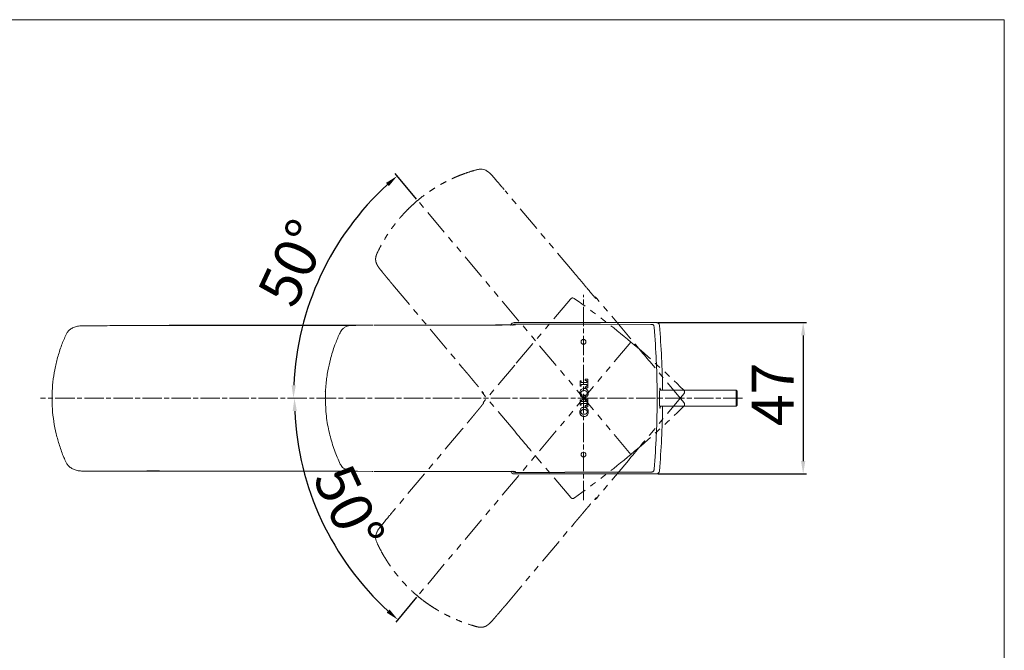
# Model space of a CAD drawing. Extents: x 1706 to 2165, y -575 to 225.
# Drawn here: x 1860 to 2165, y 29 to 225 of the extents above; entities that cross this region are included whole.
import ezdxf

# ---------------------------------------------------------------- set-up
doc = ezdxf.new("R2010")
doc.units = 0
doc.linetypes.add('ACJISTGB', pattern=[9, 4, -1, 1, -1, 1, -1])
doc.linetypes.add('AM_ISO08W050', pattern=[18, 12, -1.5, 3, -1.5])
doc.layers.get('0').update_dxf_attribs({"linetype": 'CONTINUOUS', "lineweight": 25})
doc.layers.get('DEFPOINTS').update_dxf_attribs({"linetype": 'CONTINUOUS'})
for name, color, linetype, lineweight in [('AM_0', 7, 'CONTINUOUS', 25), ('AM_5', 4, 'CONTINUOUS', 13), ('AM_7', 4, 'AM_ISO08W050', 13)]:
    doc.layers.add(name, color=color, linetype=linetype, lineweight=lineweight)
for name, color, linetype in [('アノテーション', 7, 'CONTINUOUS'), ('标题', 7, 'CONTINUOUS'), ('标题-RefEdit0', 7, 'CONTINUOUS')]:
    doc.layers.add(name, color=color, linetype=linetype)
doc.styles.add('GB_ENGINEERNG', font='gbenor.shx', dxfattribs={"bigfont": 'gbcbig.shx'})
doc.dimstyles.new('GB-5$0', dxfattribs={"dimtxt": 5, "dimasz": 4, "dimexe": 1, "dimexo": 0.5, "dimgap": 1.25, "dimtad": 1, "dimdsep": 46, "dimtxsty": 'GB_ENGINEERNG', "dimcen": 0, "dimadec": 0, "dimazin": 0, "dimtfac": 0.7, "dimtmove": 0, "dimatfit": 3, "dimfxl": 1, "dimarcsym": 0})
doc.dimstyles.new('GB-5$2', dxfattribs={"dimtxt": 5, "dimasz": 4, "dimexe": 1, "dimexo": 0.5, "dimgap": 1.25, "dimtad": 1, "dimdsep": 46, "dimtxsty": 'GB_ENGINEERNG', "dimcen": 5, "dimadec": 0, "dimazin": 0, "dimtfac": 0.7, "dimtmove": 0, "dimatfit": 3, "dimfxl": 1, "dimtzin": 0, "dimarcsym": 0})

# ---------------------------------------------------------------- blocks, each defined once
blk = doc.blocks.new('*D357')
at = {"layer": 'AM_5', "color": 0, "lineweight": -2}
for p, q in [((2057.92, 130.86), (2103.99, 130.86)), ((2102.99, 126.86), (2102.99, 87.86)), ((2057.92, 83.86), (2103.99, 83.86))]:
    blk.add_line(p, q, dxfattribs=at)
at = {"layer": 'AM_5', "color": 0}
for points in [[(2103.66, 126.86), (2102.33, 126.86), (2102.99, 130.86)], [(2102.33, 87.86), (2103.66, 87.86), (2102.99, 83.86)]]:
    blk.add_solid(points, dxfattribs=at)
at = {"layer": 'DEFPOINTS', "color": 0}
for p in [(2057.42, 130.86), (2057.42, 83.86), (2102.99, 83.86)]:
    blk.add_point(p, dxfattribs=at)
at = {"layer": 'AM_5', "color": 0, "lineweight": 18, "insert": (2095.24, 108.55), "char_height": 13, "attachment_point": 5, "rotation": 90, "style": 'GB_ENGINEERNG'}
blk.add_mtext('47', dxfattribs=at)
blk = doc.blocks.new('*D359')
at = {"layer": 'AM_5', "color": 0, "linetype": 'ByBlock', "lineweight": -2, "ltscale": 4}
blk.add_line((1983.17, 45.62), (1976.7, 37.91), dxfattribs=at)
blk.add_arc((2034.97, 107.36), 89.66, 182.5564, 227.4436, dxfattribs=at)
at = {"layer": 'AM_5', "color": 0}
for points in [[(1946.07, 103.38), (1944.74, 103.35), (1945.32, 107.36)], [(1973.9, 40.82), (1974.78, 41.82), (1977.34, 38.68)]]:
    blk.add_solid(points, dxfattribs=at)
at = {"layer": 'DEFPOINTS', "color": 0}
for p in [(2049.6, 124.79), (1938.31, 107.36), (2081.26, 107.36), (1949.08, 81.65), (1983.49, 46)]:
    blk.add_point(p, dxfattribs=at)
at = {"layer": 'AM_5', "color": 0, "lineweight": 18, "insert": (1960.74, 72.74), "char_height": 13, "attachment_point": 5, "rotation": 295, "style": 'GB_ENGINEERNG'}
blk.add_mtext('50%%d', dxfattribs=at)
blk = doc.blocks.new('*D360')
at = {"layer": 'AM_5', "color": 0, "linetype": 'ByBlock', "lineweight": -2, "ltscale": 4}
blk.add_line((1983.17, 169.1), (1976.5, 177.05), dxfattribs=at)
blk.add_arc((2034.97, 107.36), 89.98, 132.5474, 177.4526, dxfattribs=at)
at = {"layer": 'AM_5', "color": 0}
for points in [[(1974.57, 173.14), (1973.69, 174.15), (1977.14, 176.28)], [(1944.42, 111.37), (1945.75, 111.34), (1945, 107.36)]]:
    blk.add_solid(points, dxfattribs=at)
at = {"layer": 'DEFPOINTS', "color": 0}
for p in [(1983.49, 168.72), (1959.8, 156.8), (1938.31, 107.36), (2081.26, 107.36), (2049.6, 89.93)]:
    blk.add_point(p, dxfattribs=at)
at = {"layer": 'AM_5', "color": 0, "lineweight": 18, "insert": (1946.41, 148.66), "char_height": 13, "attachment_point": 5, "rotation": 65, "style": 'GB_ENGINEERNG'}
blk.add_mtext('50%%d', dxfattribs=at)

msp = doc.modelspace()

# ---------------------------------------------------------------- linework, layer by layer
at = {"color": 250, "lineweight": 18}
for p, q in [((2035.378, 113.218), (2035.378, 112.895)), ((2036.285, 113.218), (2035.378, 113.218)), ((2036.285, 110.592), (2036.285, 113.218)), ((2033.864, 112.713), (2033.864, 111.097)), ((2034.165, 112.713), (2033.864, 112.713)), ((2033.864, 111.097), (2034.165, 111.097)), ((2034.165, 112.37), (2034.165, 112.713)), ((2034.165, 111.097), (2034.165, 111.44)), ((2035.984, 112.209), (2034.327, 112.209)), ((2034.327, 111.601), (2035.984, 111.601)), ((2035.146, 110.39), (2035.004, 110.39)), ((2035.378, 112.895), (2035.478, 112.895)), ((2035.378, 110.914), (2035.378, 110.592)), ((2035.478, 110.914), (2035.378, 110.914)), ((2035.378, 110.592), (2036.285, 110.592)), ((2035.984, 112.484), (2035.984, 112.209)), ((2035.984, 111.601), (2035.984, 111.326)), ((2033.864, 106.855), (2033.864, 105.24)), ((2034.165, 106.855), (2033.864, 106.855)), ((2034.113, 109.022), (2034.067, 108.991)), ((2034.165, 106.513), (2034.165, 106.855)), ((2035.004, 107.561), (2035.146, 107.561)), ((2035.107, 109.701), (2035.044, 109.701)), ((2035.044, 108.248), (2035.107, 108.248)), ((2035.378, 107.359), (2035.378, 107.037)), ((2036.285, 107.359), (2035.378, 107.359)), ((2035.378, 107.037), (2035.478, 107.037)), ((2036.08, 108.996), (2036.042, 109.022)), ((2036.285, 104.734), (2036.285, 107.359)), ((2033.864, 105.24), (2034.165, 105.24)), ((2034.172, 106.493), (2034.149, 106.513)), ((2034.165, 105.24), (2034.165, 105.583)), ((2035.984, 106.35), (2034.327, 106.35)), ((2034.327, 105.744), (2035.984, 105.744)), ((2035.146, 104.531), (2035.004, 104.531)), ((2035.107, 103.843), (2035.044, 103.843)), ((2035.378, 105.057), (2035.378, 104.734)), ((2035.478, 105.057), (2035.378, 105.057)), ((2035.378, 104.734), (2036.285, 104.734)), ((2035.984, 106.626), (2035.984, 106.35)), ((2035.984, 105.744), (2035.984, 105.47)), ((2033.826, 103.059), (2033.769, 103.059)), ((2035.004, 101.704), (2035.146, 101.704)), ((2035.044, 102.389), (2035.107, 102.389))]:
    msp.add_line(p, q, dxfattribs=at)
at = {"color": 250, "linetype": 'Continuous', "lineweight": 18}
for points in [[(2012.426, 129.948), (2012.438, 130.072), (2012.471, 130.192), (2012.581, 130.414), (2012.656, 130.514), (2012.93, 130.764), (2013.173, 130.859), (2013.423, 130.859)], [(2012.426, 84.771), (2012.438, 84.647), (2012.471, 84.527), (2012.581, 84.305), (2012.656, 84.205), (2012.93, 83.955), (2013.173, 83.859), (2013.423, 83.859)]]:
    msp.add_open_spline(points, degree=3, knots=[0, 0, 0, 0, 0.25, 0.25, 0.5, 0.5, 1, 1, 1, 1], dxfattribs=at)
at = {"color": 250, "lineweight": 18}
for points, knots in [([(2034.085, 109.963), (2034.03, 109.888), (2033.885, 109.686), (2033.782, 109.338), (2033.77, 109.079), (2033.765, 108.974)], [0, 0, 0, 0, 0.2632039, 0.7026988, 1, 1, 1, 1]), ([(2035.004, 110.39), (2034.858, 110.374), (2034.563, 110.342), (2034.256, 110.15), (2034.12, 110.002), (2034.085, 109.963)], [0, 0, 0, 0, 0.4205511, 0.847075, 1, 1, 1, 1]), ([(2034.327, 112.209), (2034.309, 112.211), (2034.271, 112.214), (2034.221, 112.245), (2034.185, 112.287), (2034.168, 112.332), (2034.166, 112.36), (2034.165, 112.37)], [0, 0, 0, 0, 0.220495, 0.4481615, 0.6689016, 0.8758841, 1, 1, 1, 1]), ([(2034.165, 111.44), (2034.167, 111.457), (2034.17, 111.492), (2034.196, 111.538), (2034.235, 111.576), (2034.281, 111.598), (2034.314, 111.6), (2034.327, 111.601)], [0, 0, 0, 0, 0.2066238, 0.4074949, 0.6151909, 0.8390684, 1, 1, 1, 1]), ([(2036.065, 109.963), (2036.001, 110.029), (2035.842, 110.194), (2035.521, 110.357), (2035.265, 110.38), (2035.146, 110.39)], [0, 0, 0, 0, 0.263776, 0.6588116, 1, 1, 1, 1]), ([(2035.478, 112.895), (2035.543, 112.891), (2035.658, 112.883), (2035.812, 112.811), (2035.917, 112.705), (2035.974, 112.588), (2035.981, 112.513), (2035.984, 112.484)], [0, 0, 0, 0, 0.2705833, 0.4757589, 0.6892208, 0.8788334, 1, 1, 1, 1]), ([(2035.984, 111.326), (2035.978, 111.285), (2035.968, 111.204), (2035.905, 111.092), (2035.808, 110.997), (2035.66, 110.926), (2035.544, 110.918), (2035.478, 110.914)], [0, 0, 0, 0, 0.1704851, 0.3348133, 0.5237898, 0.7258493, 1, 1, 1, 1]), ([(2036.387, 108.974), (2036.383, 109.07), (2036.371, 109.336), (2036.269, 109.686), (2036.116, 109.894), (2036.065, 109.963)], [0, 0, 0, 0, 0.271935, 0.7564039, 1, 1, 1, 1]), ([(2033.765, 108.974), (2033.769, 108.879), (2033.781, 108.614), (2033.883, 108.264), (2034.034, 108.055), (2034.085, 107.984)], [0, 0, 0, 0, 0.2707921, 0.7527406, 1, 1, 1, 1]), ([(2034.085, 107.984), (2034.148, 107.919), (2034.311, 107.754), (2034.632, 107.593), (2034.889, 107.571), (2035.004, 107.561)], [0, 0, 0, 0, 0.2617762, 0.6670608, 1, 1, 1, 1]), ([(2034.327, 109.498), (2034.276, 109.446), (2034.171, 109.341), (2034.097, 109.15), (2034.089, 109.025), (2034.086, 108.974)], [0, 0, 0, 0, 0.366453, 0.7441837, 1, 1, 1, 1]), ([(2034.086, 108.974), (2034.09, 108.917), (2034.099, 108.789), (2034.177, 108.6), (2034.277, 108.5), (2034.327, 108.45)], [0, 0, 0, 0, 0.2896732, 0.6432636, 1, 1, 1, 1]), ([(2035.044, 109.701), (2034.964, 109.698), (2034.812, 109.693), (2034.561, 109.644), (2034.413, 109.552), (2034.327, 109.498)], [0, 0, 0, 0, 0.3164221, 0.6018905, 1, 1, 1, 1]), ([(2034.327, 108.45), (2034.398, 108.404), (2034.587, 108.282), (2034.846, 108.251), (2035.014, 108.248), (2035.044, 108.248)], [0, 0, 0, 0, 0.333133, 0.882219, 1, 1, 1, 1]), ([(2035.825, 109.498), (2035.754, 109.544), (2035.566, 109.666), (2035.306, 109.698), (2035.137, 109.7), (2035.107, 109.701)], [0, 0, 0, 0, 0.3315732, 0.8777642, 1, 1, 1, 1]), ([(2035.107, 108.248), (2035.188, 108.251), (2035.341, 108.256), (2035.593, 108.306), (2035.74, 108.397), (2035.825, 108.45)], [0, 0, 0, 0, 0.3217372, 0.6084785, 1, 1, 1, 1]), ([(2035.146, 107.561), (2035.293, 107.577), (2035.588, 107.608), (2035.895, 107.799), (2036.03, 107.946), (2036.065, 107.984)], [0, 0, 0, 0, 0.4219525, 0.8514335, 1, 1, 1, 1]), ([(2035.478, 107.037), (2035.56, 107.03), (2035.693, 107.02), (2035.853, 106.921), (2035.942, 106.806), (2035.979, 106.7), (2035.983, 106.643), (2035.984, 106.626)], [0, 0, 0, 0, 0.3367689, 0.5457846, 0.7621725, 0.9299382, 1, 1, 1, 1]), ([(2036.064, 108.974), (2036.06, 109.032), (2036.053, 109.149), (2035.983, 109.323), (2035.896, 109.436), (2035.834, 109.489), (2035.825, 109.498)], [0, 0, 0, 0, 0.2937373, 0.5857767, 0.9346561, 1, 1, 1, 1]), ([(2035.825, 108.45), (2035.877, 108.503), (2035.983, 108.611), (2036.055, 108.803), (2036.062, 108.927), (2036.064, 108.974)], [0, 0, 0, 0, 0.3749483, 0.761869, 1, 1, 1, 1]), ([(2036.065, 107.984), (2036.12, 108.06), (2036.266, 108.262), (2036.37, 108.61), (2036.382, 108.87), (2036.387, 108.974)], [0, 0, 0, 0, 0.2628671, 0.7044726, 1, 1, 1, 1]), ([(2034.085, 104.107), (2034.029, 104.029), (2033.886, 103.829), (2033.782, 103.482), (2033.77, 103.225), (2033.765, 103.117)], [0, 0, 0, 0, 0.2707748, 0.6934088, 1, 1, 1, 1]), ([(2035.004, 104.531), (2034.917, 104.525), (2034.689, 104.51), (2034.355, 104.373), (2034.169, 104.19), (2034.085, 104.107)], [0, 0, 0, 0, 0.2516602, 0.6586209, 1, 1, 1, 1]), ([(2034.327, 106.35), (2034.308, 106.352), (2034.269, 106.357), (2034.218, 106.389), (2034.181, 106.435), (2034.167, 106.479), (2034.166, 106.505), (2034.165, 106.513)], [0, 0, 0, 0, 0.2289189, 0.4614732, 0.6932097, 0.9141123, 1, 1, 1, 1]), ([(2034.165, 105.583), (2034.167, 105.599), (2034.17, 105.633), (2034.194, 105.678), (2034.23, 105.714), (2034.276, 105.739), (2034.31, 105.742), (2034.327, 105.744)], [0, 0, 0, 0, 0.1984915, 0.39498, 0.5916277, 0.7990676, 1, 1, 1, 1]), ([(2035.044, 103.843), (2034.964, 103.841), (2034.815, 103.836), (2034.583, 103.787), (2034.421, 103.715), (2034.341, 103.65), (2034.327, 103.64)], [0, 0, 0, 0, 0.3154556, 0.5897576, 0.9317539, 1, 1, 1, 1]), ([(2035.825, 103.64), (2035.757, 103.685), (2035.632, 103.768), (2035.383, 103.831), (2035.21, 103.839), (2035.107, 103.843)], [0, 0, 0, 0, 0.318964, 0.5898845, 1, 1, 1, 1]), ([(2036.065, 104.107), (2036.004, 104.17), (2035.841, 104.338), (2035.518, 104.5), (2035.259, 104.521), (2035.146, 104.531)], [0, 0, 0, 0, 0.2546128, 0.673375, 1, 1, 1, 1]), ([(2035.984, 105.47), (2035.979, 105.43), (2035.97, 105.352), (2035.911, 105.243), (2035.822, 105.152), (2035.676, 105.072), (2035.554, 105.063), (2035.478, 105.057)], [0, 0, 0, 0, 0.1634935, 0.3239582, 0.5010823, 0.6860613, 1, 1, 1, 1]), ([(2036.387, 103.117), (2036.383, 103.211), (2036.376, 103.395), (2036.314, 103.657), (2036.218, 103.9), (2036.117, 104.037), (2036.065, 104.107)], [0, 0, 0, 0, 0.267576, 0.5184008, 0.756772, 1, 1, 1, 1]), ([(2033.765, 103.117), (2033.768, 103.022), (2033.775, 102.84), (2033.837, 102.579), (2033.932, 102.336), (2034.033, 102.197), (2034.085, 102.128)], [0, 0, 0, 0, 0.2673486, 0.5156697, 0.7557189, 1, 1, 1, 1]), ([(2034.085, 102.128), (2034.146, 102.065), (2034.311, 101.896), (2034.633, 101.734), (2034.893, 101.713), (2035.004, 101.704)], [0, 0, 0, 0, 0.25100415, 0.68061307, 1, 1, 1, 1]), ([(2034.327, 103.64), (2034.278, 103.591), (2034.179, 103.492), (2034.1, 103.304), (2034.09, 103.175), (2034.086, 103.116)], [0, 0, 0, 0, 0.3477372, 0.7018632, 1, 1, 1, 1]), ([(2034.086, 103.116), (2034.09, 103.06), (2034.099, 102.93), (2034.178, 102.741), (2034.279, 102.641), (2034.327, 102.592)], [0, 0, 0, 0, 0.2842603, 0.6549194, 1, 1, 1, 1]), ([(2034.327, 102.592), (2034.395, 102.547), (2034.521, 102.464), (2034.769, 102.401), (2034.941, 102.394), (2035.044, 102.389)], [0, 0, 0, 0, 0.3198612, 0.5921088, 1, 1, 1, 1]), ([(2035.107, 102.389), (2035.188, 102.392), (2035.338, 102.398), (2035.589, 102.446), (2035.737, 102.538), (2035.825, 102.592)], [0, 0, 0, 0, 0.3207042, 0.5956943, 1, 1, 1, 1]), ([(2035.146, 101.704), (2035.233, 101.709), (2035.46, 101.724), (2035.793, 101.861), (2035.979, 102.043), (2036.065, 102.128)], [0, 0, 0, 0, 0.2526027, 0.653233, 1, 1, 1, 1]), ([(2036.064, 103.116), (2036.06, 103.173), (2036.051, 103.305), (2035.972, 103.493), (2035.872, 103.593), (2035.825, 103.64)], [0, 0, 0, 0, 0.289677, 0.666076, 1, 1, 1, 1]), ([(2035.825, 102.592), (2035.874, 102.642), (2035.973, 102.742), (2036.052, 102.93), (2036.06, 103.058), (2036.064, 103.116)], [0, 0, 0, 0, 0.3514749, 0.7092471, 1, 1, 1, 1]), ([(2036.065, 102.128), (2036.122, 102.205), (2036.266, 102.405), (2036.369, 102.752), (2036.382, 103.009), (2036.387, 103.117)], [0, 0, 0, 0, 0.271219, 0.6944602, 1, 1, 1, 1])]:
    msp.add_open_spline(points, degree=3, knots=knots, dxfattribs=at)
at = {"layer": 'AM_0', "color": 250, "linetype": 'Continuous', "lineweight": 18}
for p, q in [((1964.291, 129.881), (1919.921, 129.881)), ((1964.291, 84.707), (1919.921, 84.707))]:
    msp.add_line(p, q, dxfattribs=at)
at = {"layer": 'AM_0', "color": 250, "lineweight": 18, "ltscale": 0.5}
for p, q in [((1964.692, 130.011), (1939.921, 130.011)), ((1964.848, 130.023), (1963.732, 129.991)), ((1965.513, 130.031), (1964.59, 130.023)), ((1970, 130.066), (2003.291, 130.066)), ((2013.423, 130.859), (2057.419, 130.859)), ((2029.089, 130.356), (2013.839, 130.356)), ((2055.82, 130.27), (2040.215, 130.334)), ((2061.448, 109.859), (2058.524, 109.859)), ((2066.203, 109.859), (2061.448, 109.859)), ((2082.271, 109.859), (2066.203, 109.859)), ((2082.271, 104.859), (2082.271, 109.859)), ((2082.571, 109.559), (2082.271, 109.859)), ((2082.571, 109.559), (2082.571, 107.359)), ((2082.571, 107.359), (2082.571, 105.159)), ((2058.528, 104.859), (2061.448, 104.859)), ((2061.448, 104.859), (2066.203, 104.859)), ((2066.203, 104.859), (2082.271, 104.859)), ((2082.271, 104.859), (2082.571, 105.159)), ((1964.692, 84.707), (1939.921, 84.707)), ((1964.848, 84.695), (1963.732, 84.728)), ((1964.838, 84.693), (1969.524, 84.654)), ((1970, 84.653), (2003.291, 84.653)), ((2013.423, 83.859), (2057.419, 83.859)), ((2029.089, 84.362), (2013.839, 84.362)), ((2055.82, 84.448), (2040.215, 84.384))]:
    msp.add_line(p, q, dxfattribs=at)
for start, end in [(0.56351, 5.09829), (354.90171, 359.43649)]:
    msp.add_arc((1805.225, 107.359), 254.196, start, end, dxfattribs=at)
for centre, start_param, end_param in [((2029.089, 130.055), 1.1868239, 1.5707963), ((2029.089, 84.664), 4.712389, 5.0963614)]:
    msp.add_ellipse(centre, major_axis=(29.7, 0), ratio=0.0101525, start_param=start_param, end_param=end_param, dxfattribs=at)
at = {"layer": 'AM_0', "color": 250, "linetype": 'Continuous', "lineweight": 18}
for points, knots in [([(1879.497, 129.802), (1879.245, 129.801), (1878.545, 129.799), (1877.448, 129.553), (1876.302, 129.068), (1875.387, 128.394), (1874.802, 127.731), (1874.598, 127.28), (1874.534, 127.141)], [0, 0, 0, 0, 0.1272737, 0.3523106, 0.5617005, 0.7506811, 0.9225596, 1, 1, 1, 1]), ([(1892.359, 129.88), (1891.197, 129.876), (1890.054, 129.871), (1887.818, 129.862), (1884.531, 129.847), (1881.454, 129.831), (1879.497, 129.82)], [0, 0, 0, 0, 0.25, 0.25, 0.5, 1, 1, 1, 1]), ([(1919.921, 129.881), (1915.327, 129.881), (1910.733, 129.881), (1903.843, 129.881), (1901.546, 129.881), (1898.101, 129.881), (1896.378, 129.881), (1894.656, 129.881), (1893.794, 129.881), (1893.507, 129.881), (1892.933, 129.88), (1892.646, 129.88), (1892.359, 129.88)], [0, 0, 0, 0, 0.5, 0.5, 0.75, 0.75, 0.875, 0.9375, 0.9375, 0.96875, 0.96875, 1, 1, 1, 1]), ([(1874.523, 127.145), (1874.044, 126.029), (1873.041, 123.694), (1871.873, 120.029), (1870.968, 116.217), (1870.399, 112.386), (1870.172, 109.406), (1870.177, 107.71), (1870.178, 107.294)], [0, 0, 0, 0, 0.1782057, 0.3725874, 0.5631059, 0.7517108, 0.9391767, 1, 1, 1, 1]), ([(1870.171, 107.294), (1870.191, 106.209), (1870.236, 103.803), (1870.668, 100.14), (1871.409, 96.329), (1872.467, 92.628), (1873.515, 89.657), (1874.312, 87.975), (1874.556, 87.459)], [0, 0, 0, 0, 0.158779, 0.3522075, 0.5391229, 0.7268673, 0.9161438, 1, 1, 1, 1]), ([(1874.522, 87.441), (1874.694, 87.135), (1875.033, 86.533), (1875.841, 85.828), (1876.814, 85.271), (1877.994, 84.89), (1878.93, 84.769), (1879.457, 84.77), (1879.53, 84.77)], [0, 0, 0, 0, 0.1752235, 0.3446694, 0.5302907, 0.7355421, 0.9632187, 1, 1, 1, 1]), ([(1879.497, 84.769), (1879.692, 84.768), (1880.082, 84.765), (1880.675, 84.762), (1881.274, 84.759), (1881.878, 84.755), (1882.489, 84.752), (1883.105, 84.749), (1883.727, 84.746), (1884.355, 84.743), (1884.989, 84.739), (1885.844, 84.735), (1886.929, 84.73), (1888.254, 84.725), (1889.6, 84.719), (1890.966, 84.713), (1891.895, 84.71), (1892.359, 84.708)], [0, 0, 0, 0, 0.0500158, 0.0999925, 0.1499359, 0.1998521, 0.249747, 0.2996266, 0.3494968, 0.3993636, 0.449233, 0.4991111, 0.5993422, 0.6994985, 0.799628, 0.8997791, 1, 1, 1, 1]), ([(1919.921, 84.707), (1915.327, 84.707), (1910.733, 84.707), (1903.843, 84.708), (1901.546, 84.708), (1898.101, 84.708), (1896.378, 84.708), (1894.656, 84.708), (1893.794, 84.708), (1893.507, 84.708), (1892.933, 84.708), (1892.646, 84.708), (1892.359, 84.708)], [0, 0, 0, 0, 0.5, 0.5, 0.75, 0.75, 0.875, 0.9375, 0.9375, 0.96875, 0.96875, 1, 1, 1, 1])]:
    msp.add_open_spline(points, degree=3, knots=knots, dxfattribs=at)
at = {"layer": 'AM_0', "color": 250, "lineweight": 18, "ltscale": 0.5}
for points, knots in [([(1912.401, 130.01), (1911.238, 130.003), (1910.095, 129.995), (1907.856, 129.978), (1904.565, 129.953), (1901.478, 129.924), (1899.514, 129.904)], [0, 0, 0, 0, 0.25, 0.25, 0.5, 1, 1, 1, 1]), ([(1939.921, 130.011), (1935.334, 130.011), (1930.747, 130.011), (1923.868, 130.011), (1921.574, 130.011), (1918.134, 130.011), (1916.414, 130.011), (1914.694, 130.011), (1913.834, 130.011), (1913.548, 130.011), (1912.974, 130.01), (1912.688, 130.01), (1912.401, 130.01)], [0, 0, 0, 0, 0.5, 0.5, 0.75, 0.75, 0.875, 0.9375, 0.9375, 0.96875, 0.96875, 1, 1, 1, 1]), ([(1964.04, 130.016), (1963.62, 129.998), (1962.708, 129.96), (1961.503, 129.697), (1960.578, 129.151), (1959.83, 128.414), (1959.488, 127.745), (1959.272, 127.322)], [0, 0, 0, 0, 0.215607, 0.46897, 0.6168842, 0.7574068, 1, 1, 1, 1]), ([(1969.521, 130.065), (1968.549, 130.057), (1967.2, 130.047), (1965.882, 130.034), (1965.513, 130.031)], [0, 0, 0, 0, 0.72007688, 1, 1, 1, 1]), ([(1969.746, 130.064), (1969.69, 130.064), (1969.567, 130.065), (1969.442, 130.063), (1969.373, 130.062)], [0, 0, 0, 0, 0.4532439, 1, 1, 1, 1]), ([(2003.291, 130.066), (2003.783, 130.066), (2004.764, 130.066), (2006.216, 130.067), (2007.917, 130.07), (2009.757, 130.076), (2011.534, 130.089), (2012.574, 130.104), (2013.158, 130.117), (2013.508, 130.13), (2013.736, 130.143), (2013.837, 130.158), (2013.838, 130.168), (2013.838, 130.173)], [0, 0, 0, 0, 0.0845789, 0.1685833, 0.2498406, 0.3809526, 0.5000674, 0.6193521, 0.683032, 0.7508527, 0.8318122, 0.9155234, 1, 1, 1, 1]), ([(2012.974, 130.033), (2012.896, 130.051), (2012.726, 130.089), (2011.79, 130.073), (2010.205, 130.071), (2008.102, 130.064), (2005.747, 130.063), (2004.122, 130.063), (2003.291, 130.063)], [0, 0, 0, 0, 0.1328351, 0.2908804, 0.4548214, 0.6280944, 0.8099844, 1, 1, 1, 1]), ([(2012.426, 129.948), (2012.438, 130.072), (2012.471, 130.192), (2012.581, 130.414), (2012.656, 130.514), (2012.93, 130.764), (2013.173, 130.859), (2013.423, 130.859)], [0, 0, 0, 0, 0.25, 0.25, 0.5, 0.5, 1, 1, 1, 1]), ([(2013.839, 130.356), (2013.748, 130.356), (2013.561, 130.355), (2013.312, 130.299), (2013.111, 130.186), (2013.036, 130.081), (2012.999, 130.03)], [0, 0, 0, 0, 0.28789839, 0.5927994, 0.802893, 1, 1, 1, 1]), ([(2056.811, 129.351), (2056.811, 129.351), (2056.799, 129.48), (2056.779, 129.681), (2056.677, 129.931), (2056.545, 130.093), (2056.339, 130.215), (2056.089, 130.269), (2055.904, 130.268), (2055.82, 130.27), (2055.82, 130.27)], [0, 0, 0, 0, 0.0000376, 0.2432736, 0.3764246, 0.5075976, 0.631817, 0.8287128, 0.9999622, 1, 1, 1, 1]), ([(2057.725, 107.359), (2057.712, 109.286), (2057.686, 113.139), (2057.449, 120.477), (2057.061, 125.874), (2056.811, 129.351)], [0, 0, 0, 0, 0.2624846, 0.5249687, 1, 1, 1, 1]), ([(2057.419, 130.859), (2057.544, 130.859), (2057.666, 130.836), (2057.897, 130.747), (2058.003, 130.681), (2058.276, 130.431), (2058.393, 130.197), (2058.415, 129.948)], [0, 0, 0, 0, 0.25, 0.25, 0.5, 0.5, 1, 1, 1, 1]), ([(1959.272, 127.322), (1958.783, 126.181), (1957.683, 123.612), (1956.492, 119.771), (1955.587, 115.728), (1954.992, 111.654), (1954.916, 108.76), (1954.876, 107.238)], [0, 0, 0, 0, 0.1799308, 0.4052385, 0.5814115, 0.779744, 1, 1, 1, 1]), ([(2058.748, 109.859), (2058.729, 110.046), (2058.683, 110.486), (2058.62, 110.492), (2058.562, 110.304), (2058.521, 109.902), (2058.49, 109.353), (2058.472, 108.848), (2058.46, 108.271), (2058.454, 107.83), (2058.453, 107.365), (2058.454, 106.938), (2058.459, 106.448), (2058.476, 105.656), (2058.515, 104.858), (2058.574, 104.288), (2058.64, 104.222), (2058.701, 104.386), (2058.736, 104.703), (2058.754, 104.859)], [0, 0, 0, 0, 0.081417, 0.19287, 0.2745235, 0.3560614, 0.3989982, 0.4464191, 0.4648191, 0.4833955, 0.4961113, 0.5082599, 0.5234179, 0.5496803, 0.6250906, 0.7378838, 0.851013, 0.9264689, 1, 1, 1, 1]), ([(1954.876, 107.481), (1954.939, 105.578), (1955.062, 101.895), (1956.046, 96.63), (1957.409, 91.808), (1958.664, 88.837), (1959.272, 87.397)], [0, 0, 0, 0, 0.2752937, 0.5326164, 0.7733543, 1, 1, 1, 1]), ([(2057.725, 107.359), (2057.712, 105.433), (2057.686, 101.579), (2057.449, 94.242), (2057.061, 88.844), (2056.811, 85.368)], [0, 0, 0, 0, 0.2624846, 0.5249687, 1, 1, 1, 1]), ([(1959.272, 87.397), (1959.432, 87.072), (1959.697, 86.536), (1960.254, 85.865), (1961.095, 85.185), (1962.439, 84.773), (1963.52, 84.726), (1964.04, 84.703)], [0, 0, 0, 0, 0.1851043, 0.3063548, 0.4452312, 0.733105, 1, 1, 1, 1]), ([(1899.514, 84.815), (1899.71, 84.813), (1900.101, 84.809), (1900.697, 84.803), (1901.297, 84.797), (1901.904, 84.791), (1902.517, 84.786), (1903.136, 84.78), (1903.76, 84.774), (1904.391, 84.769), (1905.027, 84.763), (1905.884, 84.756), (1906.97, 84.748), (1908.295, 84.737), (1909.642, 84.727), (1911.009, 84.718), (1911.937, 84.712), (1912.401, 84.709)], [0, 0, 0, 0, 0.0500984, 0.1001573, 0.1501826, 0.2001804, 0.2501566, 0.3001172, 0.3500682, 0.4000155, 0.4499652, 0.4999233, 0.5999951, 0.6999907, 0.7999582, 0.8999453, 1, 1, 1, 1]), ([(1939.921, 84.707), (1935.334, 84.707), (1930.747, 84.708), (1923.868, 84.708), (1921.574, 84.708), (1918.134, 84.708), (1916.414, 84.708), (1914.694, 84.708), (1913.834, 84.708), (1913.548, 84.708), (1912.974, 84.708), (1912.688, 84.709), (1912.401, 84.709)], [0, 0, 0, 0, 0.5, 0.5, 0.75, 0.75, 0.875, 0.9375, 0.9375, 0.96875, 0.96875, 1, 1, 1, 1]), ([(1969.375, 84.657), (1969.443, 84.656), (1969.567, 84.654), (1969.69, 84.655), (1969.746, 84.655)], [0, 0, 0, 0, 0.5449536, 1, 1, 1, 1]), ([(2003.291, 84.656), (2004.122, 84.656), (2005.747, 84.656), (2008.102, 84.654), (2010.205, 84.648), (2011.79, 84.646), (2012.726, 84.63), (2012.896, 84.668), (2012.974, 84.685)], [0, 0, 0, 0, 0.1900156, 0.3719056, 0.5451786, 0.7091196, 0.8671649, 1, 1, 1, 1]), ([(2003.291, 84.653), (2003.783, 84.653), (2004.764, 84.653), (2006.216, 84.652), (2007.917, 84.649), (2009.757, 84.643), (2011.534, 84.63), (2012.574, 84.615), (2013.158, 84.601), (2013.508, 84.589), (2013.736, 84.576), (2013.837, 84.561), (2013.838, 84.551), (2013.838, 84.546)], [0, 0, 0, 0, 0.0845789, 0.1685833, 0.2498406, 0.3809526, 0.5000674, 0.6193521, 0.683032, 0.7508527, 0.8318122, 0.9155234, 1, 1, 1, 1]), ([(2012.426, 84.771), (2012.438, 84.647), (2012.471, 84.527), (2012.581, 84.305), (2012.656, 84.205), (2012.93, 83.955), (2013.173, 83.859), (2013.423, 83.859)], [0, 0, 0, 0, 0.25, 0.25, 0.5, 0.5, 1, 1, 1, 1]), ([(2013.839, 84.362), (2013.748, 84.363), (2013.561, 84.364), (2013.312, 84.42), (2013.111, 84.533), (2013.036, 84.638), (2012.999, 84.689)], [0, 0, 0, 0, 0.28789839, 0.5927994, 0.802893, 1, 1, 1, 1]), ([(2056.811, 85.368), (2056.811, 85.368), (2056.799, 85.239), (2056.779, 85.038), (2056.677, 84.787), (2056.545, 84.625), (2056.339, 84.504), (2056.089, 84.449), (2055.904, 84.451), (2055.82, 84.448), (2055.82, 84.448)], [0, 0, 0, 0, 0.0000376, 0.2432736, 0.3764246, 0.5075976, 0.631817, 0.8287128, 0.9999622, 1, 1, 1, 1]), ([(2057.419, 83.859), (2057.544, 83.859), (2057.666, 83.882), (2057.897, 83.972), (2058.003, 84.038), (2058.276, 84.288), (2058.393, 84.522), (2058.415, 84.77)], [0, 0, 0, 0, 0.25, 0.25, 0.5, 0.5, 1, 1, 1, 1])]:
    msp.add_open_spline(points, degree=3, knots=knots, dxfattribs=at)
at = {"layer": 'AM_5', "color": 250, "lineweight": 18, "ltscale": 10}
msp.add_line((2007.043, 175.891), (2006.58, 176.412), dxfattribs=at)
at = {"layer": 'AM_5', "color": 250, "linetype": 'ACJISTGB', "lineweight": 18, "ltscale": 2}
for p, q in [((2049.598, 89.932), (1983.488, 168.718)), ((1972.368, 146.724), (1971.884, 147.336)), ((2030.823, 138.055), (2013.575, 117.633)), ((2048.808, 126.65), (2039.006, 138.332)), ((2049.598, 124.787), (1983.488, 46)), ((2013.575, 117.633), (2003.772, 105.951)), ((2066.041, 105.978), (2055.943, 118.113)), ((2013.575, 97.086), (2003.772, 108.768)), ((2066.041, 108.74), (2055.943, 96.606)), ((2030.94, 76.526), (2020.743, 88.577)), ((2048.808, 88.069), (2039.006, 76.387)), ((1972.335, 67.952), (1971.902, 67.405)), ((2007.08, 38.869), (2006.561, 38.286))]:
    msp.add_line(p, q, dxfattribs=at)
at = {"layer": 'AM_5', "color": 250, "linetype": 'ACJISTGB', "lineweight": 18, "ltscale": 2, "flags": 128}
for points in [[(2032.003, 146.226), (2021.342, 158.932), (2010.604, 171.728)], [(1975.815, 142.537), (1986.477, 129.831), (1997.214, 117.035)], [(1997.214, 97.684), (1986.553, 84.979), (1975.815, 72.182)], [(2010.604, 42.99), (2021.265, 55.696), (2032.003, 68.493)]]:
    msp.add_lwpolyline(points, dxfattribs=at)
at = {"layer": 'AM_5', "color": 250, "lineweight": 18, "ltscale": 10}
for centre, start, end in [((2065.426, 109.252), 320.23502, 45.20299), ((2065.426, 105.467), 314.79701, 39.76498)]:
    msp.add_arc(centre, 0.8, start, end, dxfattribs=at)
at = {"layer": 'AM_5', "color": 250, "linetype": 'ACJISTGB', "lineweight": 18, "ltscale": 2}
msp.add_arc((2031.551, 77.042), 0.8, 220.23502, 305.20299, dxfattribs=at)
for centre, major_axis, start_param, end_param in [((2048.577, 126.456), (19.091, -22.752), 1.1868239, 1.5707963), ((2013.806, 97.279), (19.091, -22.752), 4.712389, 5.0963614), ((2048.577, 88.263), (19.091, 22.752), 4.712389, 5.0963614)]:
    msp.add_ellipse(centre, major_axis=major_axis, ratio=0.0101525, start_param=start_param, end_param=end_param, dxfattribs=at)
for points, knots in [([(2001.609, 178.187), (2000.885, 177.975), (1999.531, 177.579), (1997.672, 176.924), (1996.106, 176.312), (1994.824, 175.763), (1993.783, 175.286), (1992.818, 174.819), (1991.76, 174.279), (1990.479, 173.581), (1988.972, 172.693), (1987.256, 171.586), (1985.383, 170.263), (1984.133, 169.244), (1983.488, 168.718)], [0, 0, 0, 0, 0.1100279, 0.2056745, 0.2872553, 0.3549515, 0.4088512, 0.4540957, 0.5110027, 0.5817504, 0.6664869, 0.7655028, 0.8789312, 1, 1, 1, 1]), ([(1983.488, 168.719), (1982.946, 168.253), (1981.902, 167.355), (1980.506, 166.003), (1979.329, 164.78), (1978.387, 163.732), (1977.639, 162.854), (1976.959, 162.021), (1976.229, 161.086), (1975.366, 159.917), (1974.38, 158.486), (1973.296, 156.775), (1972.135, 154.768), (1971.405, 153.297), (1971.017, 152.517)], [0, 0, 0, 0, 0.1039233, 0.2002837, 0.2826888, 0.350944, 0.4053241, 0.4506525, 0.507403, 0.5779326, 0.6622747, 0.7605436, 0.8729785, 1, 1, 1, 1]), ([(1971.017, 152.517), (1970.904, 152.267), (1970.683, 151.783), (1970.499, 151.059), (1970.456, 150.44), (1970.498, 150.002), (1970.57, 149.656), (1970.679, 149.299), (1970.923, 148.734), (1971.367, 147.979), (1971.797, 147.426), (1972.032, 147.123)], [0, 0, 0, 0, 0.1395602, 0.2700798, 0.376396, 0.4526027, 0.4919983, 0.5557217, 0.64212, 0.8036871, 1, 1, 1, 1]), ([(1972.362, 146.719), (1972.401, 146.672), (1972.657, 146.361), (1973.169, 145.74), (1973.935, 144.811), (1974.731, 143.846), (1975.265, 143.2), (1975.502, 142.913)], [0, 0, 0, 0, 0.0377441, 0.2499691, 0.5009546, 0.7779615, 1, 1, 1, 1]), ([(1975.456, 142.969), (1975.516, 142.895), (1975.617, 142.773), (1975.719, 142.655), (1975.759, 142.608)], [0, 0, 0, 0, 0.5985675, 1, 1, 1, 1]), ([(2049.598, 124.787), (2055.222, 120.068), (2060.647, 115.117), (2065.857, 109.951), (2065.901, 109.907), (2065.945, 109.864), (2065.989, 109.82)], [0, 0, 0, 0, 1, 1, 1, 1.0084451, 1.0084451, 1.0084451, 1.0084451]), ([(1997.215, 117.035), (1997.449, 116.756), (1997.916, 116.199), (1998.624, 115.355), (1999.32, 114.523), (2000.107, 113.582), (2000.935, 112.588), (2001.767, 111.586), (2002.465, 110.741), (2003.024, 110.057), (2003.448, 109.531), (2003.698, 109.213), (2003.836, 109.029), (2003.901, 108.935), (2003.921, 108.894), (2003.915, 108.889), (2003.912, 108.886)], [0, 0, 0, 0, 0.0625117, 0.1248658, 0.1895127, 0.2496992, 0.3389648, 0.4215069, 0.5001952, 0.5790046, 0.6616424, 0.7509938, 0.8109653, 0.8753456, 0.9375736, 1, 1, 1, 1]), ([(2003.772, 108.768), (2003.714, 108.838), (2003.594, 108.982), (2003.48, 109.209), (2003.437, 109.398), (2003.457, 109.487), (2003.462, 109.511)], [0, 0, 0, 0, 0.3266349, 0.6725609, 0.9109238, 1, 1, 1, 1]), ([(2003.912, 105.832), (2003.919, 105.829), (2003.922, 105.815), (2003.841, 105.697), (2003.745, 105.569), (2003.626, 105.415), (2003.482, 105.232), (2003.304, 105.008), (2003.105, 104.763), (2002.893, 104.501), (2002.655, 104.211), (2002.365, 103.858), (2002.013, 103.43), (2001.622, 102.957), (2001.177, 102.422), (2000.64, 101.777), (1999.999, 101.008), (1999.31, 100.183), (1998.384, 99.078), (1997.683, 98.242), (1997.215, 97.684)], [0, 0, 0, 0, 0.002168079, 0.003252119, 0.004155485, 0.004878178, 0.005600871, 0.006323565, 0.007046258, 0.007588277, 0.008130297, 0.00885299, 0.009575684, 0.010298377, 0.01102107, 0.011924436, 0.013008476, 0.014092515, 0.015176555, 0.017344634, 0.017344634, 0.017344634, 0.017344634]), ([(2049.598, 89.932), (2055.222, 94.651), (2060.647, 99.602), (2065.857, 104.768), (2065.901, 104.812), (2065.945, 104.855), (2065.989, 104.899)], [0, 0, 0, 0, 1, 1, 1, 1.0084451, 1.0084451, 1.0084451, 1.0084451]), ([(2049.598, 89.932), (2043.974, 85.213), (2038.156, 80.73), (2032.164, 76.496), (2032.113, 76.46), (2032.063, 76.424), (2032.012, 76.389)], [0, 0, 0, 0, 1, 1, 1, 1.0084451, 1.0084451, 1.0084451, 1.0084451]), ([(2032.003, 68.493), (2032.237, 68.772), (2032.704, 69.329), (2033.413, 70.173), (2034.111, 71.003), (2034.901, 71.941), (2035.736, 72.929), (2036.578, 73.923), (2037.289, 74.756), (2037.866, 75.426), (2038.31, 75.935), (2038.58, 76.236), (2038.737, 76.404), (2038.819, 76.484), (2038.856, 76.511), (2038.862, 76.506), (2038.865, 76.504)], [0, 0, 0, 0, 0.0625117, 0.1248658, 0.1895127, 0.2496992, 0.3389648, 0.4215069, 0.5001952, 0.5790046, 0.6616424, 0.7509938, 0.8109653, 0.8753456, 0.9375736, 1, 1, 1, 1]), ([(1975.759, 72.111), (1975.719, 72.064), (1975.617, 71.945), (1975.516, 71.823), (1975.456, 71.75)], [0, 0, 0, 0, 0.4014325, 1, 1, 1, 1]), ([(1971.017, 62.202), (1971.352, 61.526), (1971.976, 60.261), (1972.945, 58.544), (1973.819, 57.108), (1974.582, 55.941), (1975.233, 54.998), (1975.86, 54.129), (1976.576, 53.181), (1977.486, 52.041), (1978.621, 50.711), (1980.01, 49.213), (1981.638, 47.598), (1982.858, 46.544), (1983.488, 46)], [0, 0, 0, 0, 0.1100279, 0.2056745, 0.2872553, 0.3549515, 0.4088512, 0.4540957, 0.5110027, 0.5817504, 0.6664869, 0.7655028, 0.8789312, 1, 1, 1, 1]), ([(1983.488, 46), (1984.041, 45.547), (1985.106, 44.675), (1986.68, 43.535), (1988.089, 42.589), (1989.285, 41.843), (1990.28, 41.258), (1991.218, 40.733), (1992.265, 40.177), (1993.566, 39.53), (1995.147, 38.807), (1997.02, 38.037), (1999.198, 37.242), (2000.774, 36.778), (2001.609, 36.532)], [0, 0, 0, 0, 0.1039233, 0.2002837, 0.2826888, 0.350944, 0.4053241, 0.4506525, 0.507403, 0.5779326, 0.6622747, 0.7605436, 0.8729785, 1, 1, 1, 1]), ([(2010.242, 42.562), (2010.303, 42.634), (2010.406, 42.754), (2010.505, 42.875), (2010.544, 42.923)], [0, 0, 0, 0, 0.5985675, 1, 1, 1, 1]), ([(2007.085, 38.864), (2007.125, 38.91), (2007.386, 39.216), (2007.909, 39.828), (2008.692, 40.744), (2009.503, 41.695), (2010.047, 42.333), (2010.288, 42.617)], [0, 0, 0, 0, 0.0377441, 0.2499691, 0.5009546, 0.7779615, 1, 1, 1, 1]), ([(2001.609, 36.532), (2001.875, 36.464), (2002.39, 36.331), (2003.134, 36.275), (2003.752, 36.34), (2004.176, 36.457), (2004.504, 36.588), (2004.837, 36.758), (2005.351, 37.096), (2006.017, 37.665), (2006.487, 38.184), (2006.745, 38.469)], [0, 0, 0, 0, 0.1395602, 0.2700798, 0.376396, 0.4526027, 0.4919983, 0.5557217, 0.64212, 0.8036871, 1, 1, 1, 1])]:
    msp.add_open_spline(points, degree=3, knots=knots, dxfattribs=at)
at = {"layer": 'AM_5', "color": 250, "lineweight": 18, "ltscale": 10}
for points, knots in [([(2006.745, 176.25), (2006.508, 176.513), (2006.107, 176.958), (2005.567, 177.44), (2005.175, 177.738), (2004.8, 177.985), (2004.259, 178.252), (2003.475, 178.435), (2002.547, 178.422), (2001.925, 178.266), (2001.609, 178.187)], [0, 0, 0, 0, 0.181255, 0.307192, 0.3691413, 0.4311361, 0.5343506, 0.6730377, 0.8342118, 1, 1, 1, 1]), ([(2010.3, 172.088), (2010.161, 172.251), (2009.799, 172.676), (2009.167, 173.417), (2008.374, 174.346), (2007.652, 175.193), (2007.203, 175.718), (2007.05, 175.897)], [0, 0, 0, 0, 0.1301681, 0.3398529, 0.5801506, 0.8568394, 1, 1, 1, 1]), ([(2038.865, 138.215), (2038.86, 138.209), (2038.846, 138.208), (2038.743, 138.309), (2038.634, 138.425), (2038.503, 138.569), (2038.348, 138.743), (2038.159, 138.957), (2037.951, 139.195), (2037.731, 139.45), (2037.486, 139.734), (2037.188, 140.081), (2036.829, 140.503), (2036.431, 140.97), (2035.981, 141.501), (2035.439, 142.141), (2034.793, 142.906), (2034.101, 143.728), (2033.173, 144.832), (2032.471, 145.668), (2032.003, 146.226)], [0, 0, 0, 0, 0.002168079, 0.003252119, 0.004155485, 0.004878178, 0.005600871, 0.006323565, 0.007046258, 0.007588277, 0.008130297, 0.00885299, 0.009575684, 0.010298377, 0.01102107, 0.011924436, 0.013008476, 0.014092515, 0.015176555, 0.017344634, 0.017344634, 0.017344634, 0.017344634]), ([(2032.164, 138.223), (2032.056, 138.299), (2031.945, 138.374), (2031.7, 138.478), (2031.566, 138.506), (2031.304, 138.467), (2031.186, 138.403), (2030.987, 138.246), (2030.902, 138.149), (2030.823, 138.055)], [0, 0, 0, 0, 0.25, 0.25, 0.5, 0.5, 0.75, 0.75, 1, 1, 1, 1]), ([(2039.006, 138.332), (2038.947, 138.402), (2038.826, 138.545), (2038.622, 138.697), (2038.444, 138.772), (2038.352, 138.768), (2038.327, 138.766)], [0, 0, 0, 0, 0.3266349, 0.6725609, 0.9109238, 1, 1, 1, 1]), ([(2039.006, 76.387), (2038.947, 76.317), (2038.826, 76.174), (2038.622, 76.022), (2038.444, 75.947), (2038.352, 75.951), (2038.327, 75.952)], [0, 0, 0, 0, 0.3266349, 0.6725609, 0.9109238, 1, 1, 1, 1]), ([(1975.514, 71.82), (1975.377, 71.655), (1975.021, 71.224), (1974.402, 70.473), (1973.625, 69.531), (1972.916, 68.672), (1972.477, 68.14), (1972.328, 67.958)], [0, 0, 0, 0, 0.1301681, 0.3398529, 0.5801506, 0.8568394, 1, 1, 1, 1]), ([(1972.032, 67.596), (1971.815, 67.317), (1971.446, 66.845), (1971.065, 66.229), (1970.84, 65.792), (1970.662, 65.379), (1970.493, 64.8), (1970.448, 63.996), (1970.623, 63.085), (1970.884, 62.499), (1971.017, 62.202)], [0, 0, 0, 0, 0.181255, 0.307192, 0.3691413, 0.4311361, 0.5343506, 0.6730377, 0.8342118, 1, 1, 1, 1])]:
    msp.add_open_spline(points, degree=3, knots=knots, dxfattribs=at)
at = {"layer": 'AM_5', "color": 250, "linetype": 'ACJISTGB', "lineweight": 18, "ltscale": 2}
msp.add_open_spline([(2049.598, 124.787), (2043.974, 129.506), (2038.156, 133.989), (2032.164, 138.223)], degree=3, dxfattribs=at)
at = {"layer": 'AM_7', "color": 250, "lineweight": 18, "ltscale": 0.5}
for p, q in [((2034.921, 75.745), (2034.921, 139.434)), ((2084.194, 107.359), (1866.612, 107.359))]:
    msp.add_line(p, q, dxfattribs=at)
at = {"layer": 'アノテーション', "color": 250, "lineweight": 18}
for centre in [(2034.921, 124.859), (2034.921, 89.859)]:
    msp.add_circle(centre, 0.75, dxfattribs=at)
msp.add_point((1954.921, 109.458), dxfattribs=at)
at = {"layer": '标题', "color": 250, "lineweight": 18}
msp.add_line((2165.335, 224.791), (1706.118, 224.791), dxfattribs=at)
at = {"layer": '标题-RefEdit0', "color": 250, "lineweight": 18}
msp.add_line((2165.335, -575.209), (2165.335, 224.791), dxfattribs=at)

# ---------------------------------------------------------------- dimensions: what is measured, and where the dimension line sits
at = {"layer": 'AM_5', "color": 250, "lineweight": 18, "ltscale": 4}
for base, line1, line2, picture, middle in [((1959.801, 156.801), ((2081.264, 107.359), (1938.307, 107.359)), ((2049.598, 89.932), (1983.488, 168.718)), '*D360', (1946.406, 148.66)), ((1949.084, 81.645), ((2049.598, 124.787), (1983.488, 46)), ((2081.264, 107.359), (1938.307, 107.359)), '*D359', (1960.742, 72.744))]:
    dim = msp.add_angular_dim_2l(base=base, line1=line1, line2=line2, dimstyle='GB-5$2', override={"dimtxt": 13, "dimarcsym": 1}, dxfattribs=at)
    dim.commit()
    dim.dimension.update_dxf_attribs({"geometry": picture, "text_midpoint": middle})
at = {"layer": 'AM_5', "color": 250, "lineweight": 18}
dim = msp.add_linear_dim(base=(2102.992, 83.859), p1=(2057.419, 130.859), p2=(2057.419, 83.859), angle=90, dimstyle='GB-5$0', override={"dimtxt": 13}, dxfattribs=at)
dim.commit()
dim.dimension.update_dxf_attribs({"geometry": '*D357', "text_midpoint": (2102.992, 108.555), "dimtype": 160})

doc.saveas('drawing.dxf')
